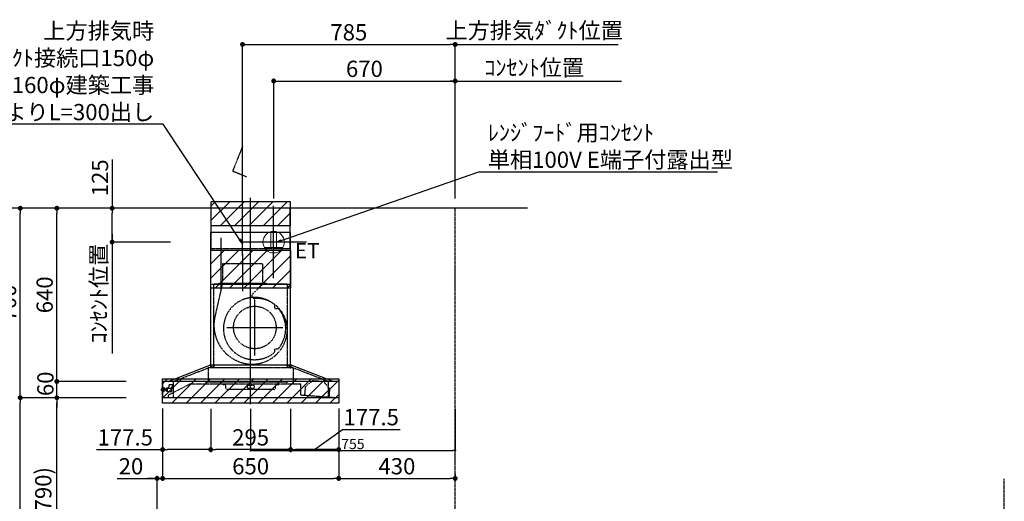
# Model space of a CAD drawing. Units: millimetres. Extents: x -109 to 26472, y -120 to 8859.
# Drawn here: x 19499 to 23133, y 3486 to 5266 of the extents above; entities that cross this region are included whole.
import ezdxf

# ---------------------------------------------------------------- set-up
doc = ezdxf.new("R2010")
doc.units = ezdxf.units.MM
doc.linetypes.add('CENTER', pattern=[2, 1.25, -0.25, 0.25, -0.25])
doc.linetypes.add('STYLE_03', pattern=[0.416641, 0.208282, -0.208359])
doc.layers.get('DEFPOINTS').update_dxf_attribs({"color": 146})
for name, color, linetype in [('111-壁仕上', 3, 'Continuous'), ('150-機器', 8, 'Continuous'), ('160-文字', 254, 'Continuous'), ('166-寸法B', 11, 'Continuous'), ('180-補助', 161, 'Continuous')]:
    doc.layers.add(name, color=color, linetype=linetype)
doc.styles.add('KH001', font='txt')
doc.styles.add('ＭＳ ゴシック', font='txt', dxfattribs={"height": 10})
doc.dimstyles.new('KH1xx015', dxfattribs={"dimscale": 10, "dimtxt": 3.8, "dimasz": 0.8, "dimexe": 0.3, "dimexo": 1.2, "dimgap": 0.5, "dimtad": 3, "dimdec": 1, "dimdsep": 46, "dimlunit": 6, "dimtxsty": 'KH001', "dimblk": 'DOT', "dimcen": 1, "dimdle": 1, "dimclrd": 256, "dimclre": 256, "dimclrt": 256, "dimadec": 0, "dimazin": 0, "dimtfac": 1, "dimtdec": 1, "dimtix": 1, "dimtmove": 2, "dimatfit": 3, "dimldrblk": 'CLOSEDBLANK', "dimfxl": 1, "dimtolj": 1, "dimtzin": 0, "dimlwd": -1, "dimlwe": -1, "dimarcsym": 0})
doc.dimstyles.new('KH1xx030', dxfattribs={"dimscale": 30, "dimtxt": 2, "dimasz": 0.6, "dimexe": 0.3, "dimexo": 1.2, "dimgap": 0.5, "dimtad": 3, "dimdec": 1, "dimdsep": 46, "dimlunit": 6, "dimtxsty": 'KH001', "dimblk": 'DOT', "dimcen": 1, "dimdle": 1, "dimclrd": 256, "dimclre": 256, "dimclrt": 256, "dimadec": 0, "dimazin": 0, "dimtfac": 1, "dimtdec": 1, "dimtix": 1, "dimtmove": 2, "dimatfit": 3, "dimldrblk": 'CLOSEDBLANK', "dimfxl": 1, "dimtolj": 1, "dimtzin": 0, "dimlwd": -1, "dimlwe": -1, "dimarcsym": 0})
pattern_1 = [(45, (3199.964, 1731.966), (-26.5165, 26.5165), [])]

# ---------------------------------------------------------------- blocks, each defined once
blk = doc.blocks.new('_Dot')
at = {"color": 0, "linetype": 'ByBlock', "lineweight": -2}
blk.add_line((-0.5, 0), (-1, 0), dxfattribs=at)
at = {"color": 0, "linetype": 'ByBlock', "const_width": 0.5}
blk.add_lwpolyline([(-0.25, 0, 1), (0.25, 0, 1)], format="xyb", close=True, dxfattribs=at)
blk = doc.blocks.new('*D376')
at = {"layer": '166-寸法B', "transparency": 16777216}
for p, q in [((20026.1, 3828.7), (20026.1, 3562)), ((19858.6, 3571), (20006, 3571)), ((19988, 3571), (19970, 3571)), ((20006, 3065.1), (20006, 3580)), ((20006, 3571), (20026.1, 3571)), ((20006, 3571), (20026.1, 3571)), ((20044.1, 3571), (20062.1, 3571))]:
    blk.add_line(p, q, dxfattribs=at)
at = {"layer": 'DEFPOINTS', "color": 0, "transparency": 16777216}
for p in [(20026.1, 3864.7), (20026.1, 3571), (20006, 3029.1)]:
    blk.add_point(p, dxfattribs=at)
at = {"layer": '166-寸法B', "transparency": 16777216, "xscale": 18, "yscale": 18, "zscale": 18}
blk.add_blockref('_Dot', (20006, 3571), dxfattribs=at)
at = {"layer": '166-寸法B', "transparency": 16777216, "xscale": 18, "yscale": 18, "zscale": 18, "rotation": 180}
blk.add_blockref('_Dot', (20026.1, 3571), dxfattribs=at)
at = {"layer": '166-寸法B', "transparency": 16777216, "insert": (19909.3, 3616), "char_height": 60, "attachment_point": 5, "style": 'KH001'}
blk.add_mtext('\\A1;20', dxfattribs=at)
blk = doc.blocks.new('_ClosedBlank')
at = {"color": 0, "linetype": 'ByBlock', "lineweight": -2}
for p, q in [((-1, 0.17), (0, 0)), ((-1, 0.17), (-1, -0.17)), ((0, 0), (-1, -0.17))]:
    blk.add_line(p, q, dxfattribs=at)
blk = doc.blocks.new('*D382')
at = {"layer": '166-寸法B', "transparency": 16777216}
for p, q in [((19856, 3869.1), (19626.7, 3869.1)), ((19635.7, 3047.1), (19635.7, 3851.1)), ((19955.4, 3029.1), (19626.7, 3029.1))]:
    blk.add_line(p, q, dxfattribs=at)
at = {"layer": 'DEFPOINTS', "color": 0, "transparency": 16777216}
for p in [(19635.7, 3869.1), (19892, 3869.1), (19991.4, 3029.1)]:
    blk.add_point(p, dxfattribs=at)
at = {"layer": '166-寸法B', "transparency": 16777216, "xscale": 18, "yscale": 18, "zscale": 18}
for p, rotation in [((19635.7, 3869.1), 90), ((19635.7, 3029.1), 270)]:
    blk.add_blockref('_Dot', p, dxfattribs=dict(at, rotation=rotation))
at = {"layer": '166-寸法B', "transparency": 16777216, "insert": (19585.6, 3449.1), "char_height": 60, "attachment_point": 5, "rotation": 90, "style": 'KH001'}
blk.add_mtext('\\A1;840(790)', dxfattribs=at)
blk = doc.blocks.new('*D383')
at = {"layer": '166-寸法B', "transparency": 16777216}
for p, q in [((19940, 4569.1), (19491.7, 4569.1)), ((19500.7, 3887.1), (19500.7, 4551.1)), ((19805, 3869.1), (19491.7, 3869.1))]:
    blk.add_line(p, q, dxfattribs=at)
at = {"layer": 'DEFPOINTS', "color": 0, "transparency": 16777216}
for p in [(19500.7, 4569.1), (19976, 4569.1), (19841, 3869.1)]:
    blk.add_point(p, dxfattribs=at)
at = {"layer": '166-寸法B', "transparency": 16777216, "xscale": 18, "yscale": 18, "zscale": 18}
for p, rotation in [((19500.7, 4569.1), 90), ((19500.7, 3869.1), 270)]:
    blk.add_blockref('_Dot', p, dxfattribs=dict(at, rotation=rotation))
at = {"layer": '166-寸法B', "transparency": 16777216, "insert": (19455.7, 4219.1), "char_height": 60, "attachment_point": 5, "rotation": 90, "style": 'KH001'}
blk.add_mtext('\\A1;700', dxfattribs=at)
blk = doc.blocks.new('*D384')
at = {"layer": '166-寸法B', "transparency": 16777216}
for p, q in [((19940, 4569.1), (19356.7, 4569.1)), ((19365.7, 2187.1), (19365.7, 4551.1)), ((19956, 2169.1), (19356.7, 2169.1))]:
    blk.add_line(p, q, dxfattribs=at)
at = {"layer": 'DEFPOINTS', "color": 0, "transparency": 16777216}
for p in [(19365.7, 4569.1), (19976, 4569.1), (19992, 2169.1)]:
    blk.add_point(p, dxfattribs=at)
at = {"layer": '166-寸法B', "transparency": 16777216, "xscale": 18, "yscale": 18, "zscale": 18}
for p, rotation in [((19365.7, 4569.1), 90), ((19365.7, 2169.1), 270)]:
    blk.add_blockref('_Dot', p, dxfattribs=dict(at, rotation=rotation))
at = {"layer": '166-寸法B', "transparency": 16777216, "insert": (19316.9, 3369.1), "char_height": 60, "attachment_point": 5, "rotation": 90, "style": 'KH001'}
blk.add_mtext('\\A1;2,400', dxfattribs=at)
blk = doc.blocks.new('*D385')
at = {"layer": '166-寸法B', "transparency": 16777216}
for p, q in [((19856, 3869.1), (19491.7, 3869.1)), ((19500.7, 2187.1), (19500.7, 3851.1)), ((19956, 2169.1), (19491.7, 2169.1))]:
    blk.add_line(p, q, dxfattribs=at)
at = {"layer": 'DEFPOINTS', "color": 0, "transparency": 16777216}
for p in [(19500.7, 3869.1), (19892, 3869.1), (19992, 2169.1)]:
    blk.add_point(p, dxfattribs=at)
at = {"layer": '166-寸法B', "transparency": 16777216, "xscale": 18, "yscale": 18, "zscale": 18}
for p, rotation in [((19500.7, 3869.1), 90), ((19500.7, 2169.1), 270)]:
    blk.add_blockref('_Dot', p, dxfattribs=dict(at, rotation=rotation))
at = {"layer": '166-寸法B', "transparency": 16777216, "insert": (19451.9, 3019.1), "char_height": 60, "attachment_point": 5, "rotation": 90, "style": 'KH001'}
blk.add_mtext('\\A1;1,700', dxfattribs=at)
blk = doc.blocks.new('*D389')
at = {"layer": '166-寸法B', "transparency": 16777216}
for p, q in [((20026.1, 3828.7), (20026.1, 3562)), ((20676.1, 3828.7), (20676.1, 3562)), ((20044.1, 3571), (20658.1, 3571))]:
    blk.add_line(p, q, dxfattribs=at)
at = {"layer": 'DEFPOINTS', "color": 0, "transparency": 16777216}
for p in [(20026.1, 3864.7), (20676.1, 3864.7), (20676.1, 3571)]:
    blk.add_point(p, dxfattribs=at)
at = {"layer": '166-寸法B', "transparency": 16777216, "xscale": 18, "yscale": 18, "zscale": 18, "rotation": 180}
blk.add_blockref('_Dot', (20026.1, 3571), dxfattribs=at)
at = {"layer": '166-寸法B', "transparency": 16777216, "xscale": 18, "yscale": 18, "zscale": 18}
blk.add_blockref('_Dot', (20676.1, 3571), dxfattribs=at)
at = {"layer": '166-寸法B', "transparency": 16777216, "insert": (20351.1, 3616), "char_height": 60, "attachment_point": 5, "style": 'KH001'}
blk.add_mtext('\\A1;650', dxfattribs=at)
blk = doc.blocks.new('*D390')
at = {"layer": '166-寸法B', "transparency": 16777216}
for p, q in [((20676.1, 3828.7), (20676.1, 3562)), ((20694.1, 3571), (21088, 3571)), ((21106, 3587.6), (21106, 3562))]:
    blk.add_line(p, q, dxfattribs=at)
at = {"layer": 'DEFPOINTS', "color": 0, "transparency": 16777216}
for p in [(20676.1, 3864.7), (21106, 3623.6), (21106, 3571)]:
    blk.add_point(p, dxfattribs=at)
at = {"layer": '166-寸法B', "transparency": 16777216, "xscale": 18, "yscale": 18, "zscale": 18, "rotation": 180}
blk.add_blockref('_Dot', (20676.1, 3571), dxfattribs=at)
at = {"layer": '166-寸法B', "transparency": 16777216, "xscale": 18, "yscale": 18, "zscale": 18}
blk.add_blockref('_Dot', (21106, 3571), dxfattribs=at)
at = {"layer": '166-寸法B', "transparency": 16777216, "insert": (20891, 3616), "char_height": 60, "attachment_point": 5, "style": 'KH001'}
blk.add_mtext('\\A1;430', dxfattribs=at)
blk = doc.blocks.new('*D583')
at = {"layer": '166-寸法B', "transparency": 16777216}
for p, q in [((19635.7, 3947.1), (19635.7, 3965.1)), ((19892, 3929.1), (19626.7, 3929.1)), ((19635.7, 3869.1), (19635.7, 3929.1)), ((19892, 3869.1), (19626.7, 3869.1)), ((19635.7, 3851.1), (19635.7, 3833.1))]:
    blk.add_line(p, q, dxfattribs=at)
at = {"layer": 'DEFPOINTS', "color": 0, "transparency": 16777216}
for p in [(19635.7, 3929.1), (19928, 3929.1), (19928, 3869.1)]:
    blk.add_point(p, dxfattribs=at)
at = {"layer": '166-寸法B', "transparency": 16777216, "xscale": 18, "yscale": 18, "zscale": 18}
for p, rotation in [((19635.7, 3929.1), 270), ((19635.7, 3869.1), 90)]:
    blk.add_blockref('_Dot', p, dxfattribs=dict(at, rotation=rotation))
at = {"layer": '166-寸法B', "transparency": 16777216, "insert": (19593.5, 3920.5), "char_height": 60, "attachment_point": 5, "rotation": 90, "style": 'KH001'}
blk.add_mtext('\\A1;60', dxfattribs=at)
blk = doc.blocks.new('*D584')
at = {"layer": '166-寸法B', "transparency": 16777216}
for p, q in [((19940, 4569.1), (19626.7, 4569.1)), ((19635.7, 3947.1), (19635.7, 4551.1)), ((19892, 3929.1), (19626.7, 3929.1))]:
    blk.add_line(p, q, dxfattribs=at)
at = {"layer": 'DEFPOINTS', "color": 0, "transparency": 16777216}
for p in [(19635.7, 4569.1), (19976, 4569.1), (19928, 3929.1)]:
    blk.add_point(p, dxfattribs=at)
at = {"layer": '166-寸法B', "transparency": 16777216, "xscale": 18, "yscale": 18, "zscale": 18}
for p, rotation in [((19635.7, 4569.1), 90), ((19635.7, 3929.1), 270)]:
    blk.add_blockref('_Dot', p, dxfattribs=dict(at, rotation=rotation))
at = {"layer": '166-寸法B', "transparency": 16777216, "insert": (19590.7, 4249.1), "char_height": 60, "attachment_point": 5, "rotation": 90, "style": 'KH001'}
blk.add_mtext('\\A1;640', dxfattribs=at)
blk = doc.blocks.new('*D585')
at = {"layer": 'DEFPOINTS', "transparency": 16777216}
for p, q in [((20351.1, 3828), (20351.1, 3671.2)), ((21106, 3828), (21106, 3671.2)), ((20359.1, 3674.2), (21098, 3674.2))]:
    blk.add_line(p, q, dxfattribs=at)
at = {"layer": 'DEFPOINTS', "color": 0, "transparency": 16777216}
for p in [(20351.1, 3840), (21106, 3840), (21106, 3674.2)]:
    blk.add_point(p, dxfattribs=at)
at = {"layer": 'DEFPOINTS', "transparency": 16777216, "xscale": 8, "yscale": 8, "zscale": 8, "rotation": 180}
blk.add_blockref('_Dot', (20351.1, 3674.2), dxfattribs=at)
at = {"layer": 'DEFPOINTS', "transparency": 16777216, "xscale": 8, "yscale": 8, "zscale": 8}
blk.add_blockref('_Dot', (21106, 3674.2), dxfattribs=at)
at = {"layer": 'DEFPOINTS', "transparency": 16777216, "insert": (20728.5, 3698.2), "char_height": 38, "attachment_point": 5, "style": 'KH001'}
blk.add_mtext('\\A1;755', dxfattribs=at)
blk = doc.blocks.new('*D586')
at = {"layer": 'DEFPOINTS', "transparency": 16777216}
for p, q in [((20351.1, 3828), (20351.1, 3671.2)), ((21106, 3828), (21106, 3671.2)), ((20359.1, 3674.2), (21098, 3674.2))]:
    blk.add_line(p, q, dxfattribs=at)
at = {"layer": 'DEFPOINTS', "color": 0, "transparency": 16777216}
for p in [(20351.1, 3840), (21106, 3840), (21106, 3674.2)]:
    blk.add_point(p, dxfattribs=at)
at = {"layer": 'DEFPOINTS', "transparency": 16777216, "xscale": 8, "yscale": 8, "zscale": 8, "rotation": 180}
blk.add_blockref('_Dot', (20351.1, 3674.2), dxfattribs=at)
at = {"layer": 'DEFPOINTS', "transparency": 16777216, "xscale": 8, "yscale": 8, "zscale": 8}
blk.add_blockref('_Dot', (21106, 3674.2), dxfattribs=at)
at = {"layer": 'DEFPOINTS', "transparency": 16777216, "insert": (20728.5, 3698.2), "char_height": 38, "attachment_point": 5, "style": 'KH001'}
blk.add_mtext('\\A1;755', dxfattribs=at)
blk = doc.blocks.new('*D587')
at = {"layer": '166-寸法B', "transparency": 16777216}
for p, q in [((20203.6, 3828.1), (20203.6, 3668.6)), ((20498.6, 3828.1), (20498.6, 3668.6)), ((20480.6, 3677.6), (20221.6, 3677.6))]:
    blk.add_line(p, q, dxfattribs=at)
at = {"layer": 'DEFPOINTS', "color": 0, "transparency": 16777216}
for p in [(20203.6, 3864.1), (20498.6, 3864.1), (20203.6, 3677.6)]:
    blk.add_point(p, dxfattribs=at)
at = {"layer": '166-寸法B', "transparency": 16777216, "xscale": 18, "yscale": 18, "zscale": 18, "rotation": 180}
blk.add_blockref('_Dot', (20203.6, 3677.6), dxfattribs=at)
at = {"layer": '166-寸法B', "transparency": 16777216, "xscale": 18, "yscale": 18, "zscale": 18}
blk.add_blockref('_Dot', (20498.6, 3677.6), dxfattribs=at)
at = {"layer": '166-寸法B', "transparency": 16777216, "insert": (20351.1, 3722.6), "char_height": 60, "attachment_point": 5, "style": 'KH001'}
blk.add_mtext('\\A1;295', dxfattribs=at)
blk = doc.blocks.new('*D588')
at = {"layer": '166-寸法B', "transparency": 16777216}
for p, q in [((20026.1, 3828.7), (20026.1, 3668.6)), ((20203.6, 3828.1), (20203.6, 3668.6)), ((19781.9, 3677.6), (20026.1, 3677.6)), ((20185.6, 3677.6), (20044.1, 3677.6))]:
    blk.add_line(p, q, dxfattribs=at)
at = {"layer": 'DEFPOINTS', "color": 0, "transparency": 16777216}
for p in [(20026.1, 3864.7), (20203.6, 3864.1), (20026.1, 3677.6)]:
    blk.add_point(p, dxfattribs=at)
at = {"layer": '166-寸法B', "transparency": 16777216, "xscale": 18, "yscale": 18, "zscale": 18, "rotation": 180}
blk.add_blockref('_Dot', (20026.1, 3677.6), dxfattribs=at)
at = {"layer": '166-寸法B', "transparency": 16777216, "xscale": 18, "yscale": 18, "zscale": 18}
blk.add_blockref('_Dot', (20203.6, 3677.6), dxfattribs=at)
at = {"layer": '166-寸法B', "transparency": 16777216, "insert": (19888.2, 3722.6), "char_height": 60, "attachment_point": 5, "style": 'KH001'}
blk.add_mtext('\\A1;177.5', dxfattribs=at)
blk = doc.blocks.new('*D589')
at = {"layer": '166-寸法B', "transparency": 16777216}
for p, q in [((20498.6, 3828.1), (20498.6, 3668.6)), ((20676.1, 3828.7), (20676.1, 3668.6)), ((20587.3, 3677.6), (20689.8, 3752.2)), ((20689.8, 3752.2), (20902.5, 3752.2)), ((20658.1, 3677.6), (20516.6, 3677.6))]:
    blk.add_line(p, q, dxfattribs=at)
at = {"layer": 'DEFPOINTS', "color": 0, "transparency": 16777216}
for p in [(20498.6, 3864.1), (20676.1, 3864.7), (20498.6, 3677.6)]:
    blk.add_point(p, dxfattribs=at)
at = {"layer": '166-寸法B', "transparency": 16777216, "xscale": 18, "yscale": 18, "zscale": 18, "rotation": 180}
blk.add_blockref('_Dot', (20498.6, 3677.6), dxfattribs=at)
at = {"layer": '166-寸法B', "transparency": 16777216, "xscale": 18, "yscale": 18, "zscale": 18}
blk.add_blockref('_Dot', (20676.1, 3677.6), dxfattribs=at)
at = {"layer": '166-寸法B', "transparency": 16777216, "insert": (20796.2, 3797.2), "char_height": 60, "attachment_point": 5, "style": 'KH001'}
blk.add_mtext('\\A1;177.5', dxfattribs=at)
blk = doc.blocks.new('*D590')
at = {"layer": '166-寸法B', "transparency": 16777216}
for p, q in [((20321.1, 4605.1), (20321.1, 5183.1)), ((20339.1, 5174.1), (21088, 5174.1)), ((21106, 4605.1), (21106, 5183.1))]:
    blk.add_line(p, q, dxfattribs=at)
at = {"layer": 'DEFPOINTS', "color": 0, "transparency": 16777216}
for p in [(21106, 5174.1), (20321.1, 4569.1), (21106, 4569.1)]:
    blk.add_point(p, dxfattribs=at)
at = {"layer": '166-寸法B', "transparency": 16777216, "xscale": 18, "yscale": 18, "zscale": 18, "rotation": 180}
blk.add_blockref('_Dot', (20321.1, 5174.1), dxfattribs=at)
at = {"layer": '166-寸法B', "transparency": 16777216, "xscale": 18, "yscale": 18, "zscale": 18}
blk.add_blockref('_Dot', (21106, 5174.1), dxfattribs=at)
at = {"layer": '166-寸法B', "transparency": 16777216, "insert": (20713.5, 5219.1), "char_height": 60, "attachment_point": 5, "style": 'KH001'}
blk.add_mtext('\\A1;785', dxfattribs=at)
blk = doc.blocks.new('*D591')
at = {"layer": '166-寸法B', "transparency": 16777216}
for p, q in [((21106, 5174.1), (21088, 5174.1)), ((21106, 4605.1), (21106, 5183.1)), ((21106, 5174.1), (21689.6, 5174.1)), ((21689.6, 5174.1), (21707.6, 5174.1))]:
    blk.add_line(p, q, dxfattribs=at)
at = {"layer": 'DEFPOINTS', "color": 0, "transparency": 16777216}
for p in [(21689.6, 5174.1), (21106, 4569.1), (21689.6, 4569.1)]:
    blk.add_point(p, dxfattribs=at)
at = {"layer": '166-寸法B', "transparency": 16777216, "insert": (21397.8, 5225.8), "char_height": 60, "attachment_point": 5, "style": 'KH001'}
blk.add_mtext('\\A1;上方排気ﾀﾞｸﾄ位置', dxfattribs=at)
blk = doc.blocks.new('_None')
blk = doc.blocks.new('*D592')
at = {"layer": '166-寸法B', "transparency": 16777216}
for p, q in [((21076, 5039.1), (21719.6, 5039.1)), ((21106, 4605.1), (21106, 5048.1))]:
    blk.add_line(p, q, dxfattribs=at)
at = {"layer": 'DEFPOINTS', "color": 0, "transparency": 16777216}
for p in [(21689.6, 5039.1), (21106, 4569.1), (21689.6, 4569.1)]:
    blk.add_point(p, dxfattribs=at)
at = {"layer": '166-寸法B', "transparency": 16777216, "insert": (21397.8, 5088.5), "char_height": 60, "attachment_point": 5, "style": 'KH001'}
blk.add_mtext('\\A1;ｺﾝｾﾝﾄ位置', dxfattribs=at)
blk = doc.blocks.new('*D593')
at = {"layer": '166-寸法B', "transparency": 16777216}
for p, q in [((20436.1, 4605.1), (20436.1, 5048.1)), ((20454.1, 5039.1), (21088, 5039.1)), ((21106, 4605.1), (21106, 5048.1))]:
    blk.add_line(p, q, dxfattribs=at)
at = {"layer": 'DEFPOINTS', "color": 0, "transparency": 16777216}
for p in [(21106, 5039.1), (20436.1, 4569.1), (21106, 4569.1)]:
    blk.add_point(p, dxfattribs=at)
at = {"layer": '166-寸法B', "transparency": 16777216, "xscale": 18, "yscale": 18, "zscale": 18, "rotation": 180}
blk.add_blockref('_Dot', (20436.1, 5039.1), dxfattribs=at)
at = {"layer": '166-寸法B', "transparency": 16777216, "xscale": 18, "yscale": 18, "zscale": 18}
blk.add_blockref('_Dot', (21106, 5039.1), dxfattribs=at)
at = {"layer": '166-寸法B', "transparency": 16777216, "insert": (20771, 5084.1), "char_height": 60, "attachment_point": 5, "style": 'KH001'}
blk.add_mtext('\\A1;670', dxfattribs=at)
blk = doc.blocks.new('*D594')
at = {"layer": '166-寸法B', "transparency": 16777216}
for p, q in [((19839.9, 4474.1), (19839.9, 4033)), ((20055.1, 4444.1), (19830.9, 4444.1))]:
    blk.add_line(p, q, dxfattribs=at)
at = {"layer": 'DEFPOINTS', "color": 0, "transparency": 16777216}
for p in [(20091.1, 4444.1), (19753, 4063), (19839.9, 4063)]:
    blk.add_point(p, dxfattribs=at)
at = {"layer": '166-寸法B', "transparency": 16777216, "insert": (19790.4, 4253.6), "char_height": 60, "attachment_point": 5, "rotation": 90, "style": 'KH001'}
blk.add_mtext('\\A1;ｺﾝｾﾝﾄ位置', dxfattribs=at)
blk = doc.blocks.new('*D595')
at = {"layer": '166-寸法B', "transparency": 16777216}
for p, q in [((19839.9, 4748.9), (19839.9, 4569.1)), ((19935.5, 4569.1), (19830.9, 4569.1)), ((19839.9, 4462.1), (19839.9, 4551.1)), ((20055.1, 4444.1), (19830.9, 4444.1))]:
    blk.add_line(p, q, dxfattribs=at)
at = {"layer": 'DEFPOINTS', "color": 0, "transparency": 16777216}
for p in [(19839.9, 4569.1), (19971.5, 4569.1), (20091.1, 4444.1)]:
    blk.add_point(p, dxfattribs=at)
at = {"layer": '166-寸法B', "transparency": 16777216, "xscale": 18, "yscale": 18, "zscale": 18}
for p, rotation in [((19839.9, 4569.1), 90), ((19839.9, 4444.1), 270)]:
    blk.add_blockref('_Dot', p, dxfattribs=dict(at, rotation=rotation))
at = {"layer": '166-寸法B', "transparency": 16777216, "insert": (19794.9, 4681.5), "char_height": 60, "attachment_point": 5, "rotation": 90, "style": 'KH001'}
blk.add_mtext('\\A1;125', dxfattribs=at)
blk = doc.blocks.new('ｺﾝｾﾝﾄ 展開用')
at = {"layer": '160-文字', "color": 4, "linetype": 'Continuous', "lineweight": 20}
for p, q in [((-20, 34.6), (-20, -34.6)), ((38.7, 10), (-20, 10)), ((38.7, -10), (-20, -10))]:
    blk.add_line(p, q, dxfattribs=at)
blk.add_circle((0, 0), 40, dxfattribs=at)
blk = doc.blocks.new('SBARF-901L_D_S')
at = {"layer": '180-補助'}
h = blk.add_hatch(dxfattribs=at)
h.set_pattern_fill('ANSI31', color=13, scale=300, style=0)
h.set_pattern_definition(pattern_1)
h.paths.add_polyline_path([(-145.5, 25), (145.5, 25), (145.5, -65), (-145.5, -65)])
h = blk.add_hatch(dxfattribs=at)
h.set_pattern_fill('ANSI31', color=13, scale=300, style=0)
h.set_pattern_definition(pattern_1)
h.paths.add_polyline_path([(-147.5, -155), (147.5, -155), (147.5, -295), (-147.5, -295)])
h = blk.add_hatch(dxfattribs=at)
h.set_pattern_fill('ANSI31', color=13, scale=300, style=0)
h.set_pattern_definition(pattern_1)
h.paths.add_polyline_path([(-325, -630), (325, -630), (325, -720), (-325, -720)])
at = {"layer": '150-機器', "color": 161, "linetype": 'CENTER'}
for p, q in [((0, -723.3), (0, 38.5)), ((-30, -168.1), (-30, -306)), ((15.5, -543.7), (15.5, -337.3)), ((-87.8, -440.5), (118.7, -440.5))]:
    blk.add_line(p, q, dxfattribs=at)
at = {"layer": '150-機器', "color": 6, "linetype": 'Continuous'}
for p, q in [((145.5, 0), (-145.5, 0)), ((-145.5, -90), (-145.5, 0)), ((145.5, -90), (145.5, 0)), ((-147.5, -580), (-147.5, -90)), ((147.5, -90), (-147.5, -90)), ((147.5, -580), (147.5, -90)), ((-305, -640), (-150.1, -580)), ((150.1, -580), (-150.1, -580)), ((305, -640), (150.1, -580)), ((-325, -640.6), (-325, -699.4)), ((324.4, -640), (-324.4, -640)), ((325, -640.6), (325, -699.4)), ((324.4, -700), (-324.4, -700))]:
    blk.add_line(p, q, dxfattribs=at)
at = {"layer": '150-機器', "color": 161, "linetype": 'STYLE_03', "ltscale": 2}
for p, q in [((-145.5, -150), (-145.5, -90)), ((145.5, -150), (145.5, -90)), ((145.5, -150), (-145.5, -150)), ((-103.8, -205), (-103.8, -268)), ((43.8, -205), (-103.8, -205)), ((43.8, -205), (43.8, -268)), ((-145.5, -280), (145.5, -280)), ((136, -280), (-136, -280)), ((-136, -580), (-136, -280)), ((-105.1, -281.2), (-131.9, -400.3)), ((-118, -279.4), (-118, -277)), ((-118, -277), (58, -277)), ((44.4, -281.2), (7.3, -316.2)), ((58, -279.4), (58, -277)), ((136, -580), (136, -280)), ((88.9, -359.3), (88.9, -358.2)), ((88.9, -366.8), (88.9, -359.3)), ((89.5, -359.3), (88.9, -359.3)), ((89.5, -366.8), (89.5, -359.3)), ((88.9, -369), (88.9, -366.8)), ((89.9, -370), (99.7, -370)), ((88.9, -522.3), (88.9, -520)), ((88.9, -529.8), (88.9, -522.3)), ((89.5, -522.3), (88.9, -522.3)), ((88.9, -530.8), (88.9, -529.8)), ((89.5, -529.8), (88.9, -529.8)), ((89.5, -529.8), (89.5, -522.3)), ((89.9, -519), (99.7, -519)), ((-285.9, -640), (-131, -580)), ((-147.5, -590), (-147.5, -580)), ((-136, -590), (-136, -580)), ((285.9, -640), (131, -580)), ((136, -590), (136, -580)), ((147.5, -590), (147.5, -580)), ((157.5, -590), (-157, -590)), ((-157, -590), (-157, -642)), ((-148.5, -581.6), (-148.5, -589.2)), ((148.5, -581.6), (148.5, -589.2)), ((157.5, -590), (157.5, -650)), ((-224.8, -650), (-305, -691.5)), ((-302.5, -653), (-302.5, -659.5)), ((-287.5, -652), (-301.5, -652)), ((-287.5, -653), (-287.5, -652)), ((-287.5, -659.5), (-287.5, -653)), ((-285.9, -640), (-285.9, -700)), ((-285.9, -640), (-285.9, -700)), ((185, -650), (-224.8, -650)), ((-164.8, -642), (-164.8, -650)), ((133.2, -642), (-164.8, -642)), ((-104, -650.6), (-104, -650)), ((-104, -650.6), (-95, -650.6)), ((-92, -665), (-92, -653.6)), ((-10, -653.6), (10, -653.6)), ((92, -665), (92, -653.6)), ((95, -650.6), (104, -650.6)), ((104, -650.6), (104, -650)), ((133.2, -642), (133.2, -650)), ((185, -690.3), (185, -650)), ((202.5, -659.7), (228.8, -636.6)), ((228.8, -636.6), (268.7, -639.6)), ((228.8, -636.6), (268.7, -639.6)), ((268.7, -639.6), (291.3, -666.4)), ((285.9, -640), (285.9, -700)), ((-328.5, -674.5), (-328.5, -665.5)), ((-327.5, -664.5), (-325, -664.5)), ((-325, -675.5), (-327.5, -675.5)), ((-325, -664.5), (-320.7, -664.5)), ((-320.7, -675.5), (-325, -675.5)), ((-320.7, -678.4), (-320.7, -661.6)), ((-320.6, -661.5), (-318.8, -661.5)), ((-318.8, -678.5), (-320.6, -678.5)), ((-318.7, -678.4), (-318.7, -661.6)), ((-318.7, -664.5), (-318, -664.5)), ((-318, -675.6), (-318.7, -675.5)), ((-318, -675.6), (-318, -664.5)), ((-317, -666.5), (-318, -667.5)), ((-316.5, -667.5), (-318, -667.5)), ((-317, -673.5), (-318, -672.5)), ((-318, -672.5), (-316.5, -672.5)), ((-317, -666.5), (-316.5, -666.5)), ((-317, -673.5), (-316.5, -673.5)), ((-316.5, -666.5), (-316.5, -673.5)), ((-316.5, -667.5), (-311.7, -667.5)), ((-311.7, -672.5), (-316.5, -672.5)), ((-311.7, -667), (-311.7, -670)), ((-311.7, -670), (-311.7, -673)), ((-311.2, -666.5), (-310.5, -666.5)), ((-311.2, -666.5), (-311.2, -673.5)), ((-311.2, -666.5), (-311.2, -673.5)), ((-310.5, -673.5), (-311.2, -673.5)), ((-310.5, -663), (-309.5, -663)), ((-310.5, -676.5), (-310.5, -663)), ((-310.5, -676.5), (-309.5, -676.5)), ((-309.5, -662), (-309.5, -678)), ((-309.5, -662), (-308.5, -662)), ((-309.5, -662), (-308.5, -662)), ((-309.5, -663), (-308.5, -663)), ((-309.5, -676.5), (-308.5, -676.5)), ((-309.5, -678), (-308.5, -678)), ((-309.5, -678), (-308.5, -678)), ((-308.5, -662), (-308.5, -678)), ((-308.5, -663), (-306, -663)), ((-305.5, -676.5), (-308.5, -676.5)), ((-305.5, -664), (-305.5, -663.5)), ((-305.5, -676.5), (-296.5, -676.5)), ((-305, -665), (-290.5, -665)), ((-302.5, -665), (-302.5, -659.5)), ((-296.5, -676.5), (-295.5, -676.5)), ((-295.5, -676.5), (-290.5, -676.5)), ((-287.5, -659.6), (-290.7, -659.6)), ((-290.5, -676.5), (-290.5, -659.6)), ((87, -670), (-87, -670)), ((-13, -656.6), (-13, -662)), ((-10, -665), (10, -665)), ((13, -656.6), (13, -662)), ((200.1, -692), (202.5, -659.7)), ((291.3, -666.4), (288.8, -698.7)), ((-305, -691.5), (-305, -700)), ((306.1, -700), (185.6, -690.9))]:
    blk.add_line(p, q, dxfattribs=at)
at = {"layer": '150-機器', "linetype": 'CENTER'}
blk.add_lwpolyline([(-30, -174.1), (-30, 227.6), (-66.4, 137.7), (-15.2, 116.4)], dxfattribs=at)
at = {"layer": '150-機器', "color": 161, "linetype": 'STYLE_03', "ltscale": 2}
blk.add_circle((15.5, -440.5), 78.5, dxfattribs=at)
for centre, radius, start, end in [((-117.4, -279.4), 0.6, 180, 270), ((-115, -268), 11.2, 306.5275, 0), ((55, -268), 11.2, 180, 233.4725), ((57.4, -279.4), 0.6, 270, 360), ((14.2, -323.5), 10, 133.319, 274.3117), ((14.5, -444.5), 115, 50.3943, 309.6057), ((22.6, -435.7), 102.5, 82.5286, 94.3117), ((22.6, -435.7), 102.5, 75, 81.7534), ((19, -449.2), 116.5, 52.6395, 75), ((85.9, -358.2), 3, 0, 50.3943), ((19, -449.2), 116.5, 345, 52.6395), ((89.9, -369), 1, 180, 270), ((99.7, -375), 5, 39.1844, 90), ((14.5, -444.5), 115, 320.8156, 39.1844), ((9.1, -432), 144.5, 167.3236, 255), ((5.5, -445.5), 130.5, 255, 345), ((85.9, -530.8), 3, 309.6057, 0), ((89.9, -520), 1, 90, 180), ((99.7, -514), 5, 270, 320.8156), ((-150.1, -581.6), 1.6, 360, 105.0609), ((150.1, -581.6), 1.6, 74.9391, 180), ((-147.7, -589.2), 0.8, 180, 270), ((147.7, -589.2), 0.8, 270, 360), ((-301.5, -653), 1, 90, 180), ((-95, -653.6), 3, 0, 90), ((-10, -656.6), 3, 90, 180), ((10, -656.6), 3, 0, 90), ((95, -653.6), 3, 90, 180), ((-327.5, -665.5), 1, 90.2728, 180), ((-327.5, -674.5), 1, 180, 269.7272), ((-320.6, -661.6), 0.1, 89.9999, 180), ((-320.6, -678.4), 0.1, 180, 270.0001), ((-318.8, -661.6), 0.1, 0, 90), ((-318.8, -678.4), 0.1, 270, 0), ((-311.2, -667), 0.5, 90, 180), ((-311.2, -673), 0.5, 180, 270), ((-306, -663.5), 0.5, 0, 90), ((-305, -664.5), 0.5, 180, 270), ((-87, -665), 5, 180, 270), ((-10, -662), 3, 180, 270), ((10, -662), 3, 270, 0), ((87, -665), 5, 270, 0), ((185.6, -690.3), 0.6, 180, 265.7037)]:
    blk.add_arc(centre, radius, start, end, dxfattribs=at)
at = {"layer": '150-機器', "color": 6, "linetype": 'Continuous'}
for centre, start, end in [((-324.4, -640.6), 90, 180), ((324.4, -640.6), 0, 90), ((-324.4, -699.4), 180, 270), ((324.4, -699.4), 270, 0)]:
    blk.add_arc(centre, 0.6, start, end, dxfattribs=at)
at = {"layer": '180-補助', "color": 13}
for points in [[(-145.5, 25), (145.5, 25), (145.5, -65), (-145.5, -65)], [(-147.5, -155), (147.5, -155), (147.5, -295), (-147.5, -295)], [(-325, -630), (325, -630), (325, -720), (-325, -720)]]:
    blk.add_lwpolyline(points, close=True, dxfattribs=at)
at = {"layer": 'DEFPOINTS', "linetype": 'CENTER'}
for p, q in [((85, -258.3), (85, 8.3)), ((-109.4, -109.6), (-109.4, -307.9)), ((206.2, -125), (-36.2, -125))]:
    blk.add_line(p, q, dxfattribs=at)
at = {"layer": '160-文字', "rotation": 90.00000000000003}
blk.add_blockref('ｺﾝｾﾝﾄ 展開用', (85, -125), dxfattribs=at)
at = {"layer": '160-文字', "color": 4, "lineweight": 0, "insert": (163.6, -129), "char_height": 56, "attachment_point": 1, "line_spacing_factor": 0.782827, "style": 'ＭＳ ゴシック'}
blk.add_mtext('ET', dxfattribs=at)

msp = doc.modelspace()

# ---------------------------------------------------------------- linework, layer by layer
at = {"layer": '111-壁仕上', "ltscale": 2}
msp.add_line((21373.41, 4569.12), (19800.71, 4569.12), dxfattribs=at)
msp.add_line((21373.41, 4569.12), (19800.71, 4569.12), dxfattribs=at)
at = {"layer": '111-壁仕上', "color": 253, "linetype": 'CENTER', "ltscale": 2}
for p, q in [((21106.02, 1314.13), (21106.02, 4569.12)), ((23133.04, 1312.14), (23133.04, 3568.94))]:
    msp.add_line(p, q, dxfattribs=at)

# ---------------------------------------------------------------- block references
at = {"layer": '150-機器'}
msp.add_blockref('SBARF-901L_D_S', (20351.05, 4569.12), dxfattribs=at)

# ---------------------------------------------------------------- texts
at = {"layer": '160-文字', "char_height": 60, "style": 'KH001'}
for s, insert, attachment_point in [('\\A1;上方排気時\\Pﾀﾞｸﾄ接続口150φ\\P開口160φ建築工事 \\P天井面よりL=300出し', (19995.21, 4894.2), 9), ('\\A1;ﾚﾝｼﾞﾌｰﾄﾞ用ｺﾝｾﾝﾄ\\P単相100V E端子付露出型', (21226.56, 4718.34), 7)]:
    msp.add_mtext(s, dxfattribs=dict(at, insert=insert, attachment_point=attachment_point))

# ---------------------------------------------------------------- dimensions: what is measured, and where the dimension line sits
at = {"layer": '166-寸法B'}
for base, p1, p2, picture, middle in [((21106.02, 5174.12), (20321.05, 4569.12), (21106.02, 4569.12), '*D590', (20713.53, 5219.12)), ((21106.02, 5039.12), (20436.05, 4569.12), (21106.02, 4569.12), '*D593', (20771.03, 5084.12)), ((20676.05, 3571.04), (20026.05, 3864.72), (20676.05, 3864.72), '*D389', (20351.05, 3616.04))]:
    dim = msp.add_linear_dim(base=base, p1=p1, p2=p2, dimstyle='KH1xx030', dxfattribs=at)
    dim.commit()
    dim.dimension.update_dxf_attribs({"geometry": picture, "text_midpoint": middle})
for base, p1, p2, angle, text, override, picture, middle in [((21689.58, 5174.12), (21106.02, 4569.12), (21689.58, 4569.12), 180, '上方排気ﾀﾞｸﾄ位置', {"dimblk1": 'None', "dimblk2": 'None', "dimsah": 1, "dimse2": 1}, '*D591', (21397.8, 5225.82)), ((21689.58, 5039.12), (21106.02, 4569.12), (21689.58, 4569.12), 180, 'ｺﾝｾﾝﾄ位置', {"dimblk1": 'None', "dimblk2": 'None', "dimsah": 1, "dimse2": 1}, '*D592', (21397.8, 5088.54)), ((19839.86, 4063.04), (20091.09, 4444.12), (19753, 4063.04), 90, 'ｺﾝｾﾝﾄ位置', {"dimjust": 2, "dimblk1": 'None', "dimblk2": 'None', "dimsah": 1, "dimse2": 1}, '*D594', (19790.44, 4253.58))]:
    dim = msp.add_linear_dim(base=base, p1=p1, p2=p2, angle=angle, text=text, dimstyle='KH1xx030', override=override, dxfattribs=at)
    dim.commit()
    dim.dimension.update_dxf_attribs({"geometry": picture, "text_midpoint": middle})
for base, p1, p2, angle, picture, middle in [((19839.86, 4569.12), (20091.09, 4444.12), (19971.48, 4569.12), 90, '*D595', (19843.35, 4681.5)), ((20026.05, 3677.6), (20203.55, 3864.12), (20026.05, 3864.72), 180, '*D588', (19888.25, 3684.09)), ((20498.55, 3677.6), (20676.05, 3864.72), (20498.55, 3864.12), 180, '*D589', (20704.8, 3752.23))]:
    dim = msp.add_linear_dim(base=base, p1=p1, p2=p2, angle=angle, dimstyle='KH1xx030', override={"dimtmove": 1}, dxfattribs=at)
    dim.commit()
    dim.dimension.update_dxf_attribs({"geometry": picture, "text_midpoint": middle, "dimtype": 160})
for base, p1, p2, angle, picture, middle in [((19365.66, 4569.12), (19991.95, 2169.12), (19975.95, 4569.12), 90, '*D384', (19316.85, 3369.12)), ((19635.66, 4569.12), (19927.99, 3929.12), (19975.95, 4569.12), 90, '*D584', (19590.66, 4249.12)), ((19500.66, 3869.12), (19991.95, 2169.12), (19891.99, 3869.12), 90, '*D385', (19451.85, 3019.12)), ((20203.55, 3677.6), (20498.55, 3864.12), (20203.55, 3864.12), 180, '*D587', (20351.05, 3722.6)), ((21106.02, 3571.04), (20676.05, 3864.72), (21106.02, 3623.64), 180, '*D390', (20891.03, 3616.04))]:
    dim = msp.add_linear_dim(base=base, p1=p1, p2=p2, angle=angle, dimstyle='KH1xx030', dxfattribs=at)
    dim.commit()
    dim.dimension.update_dxf_attribs({"geometry": picture, "text_midpoint": middle})
for base, p1, p2, override, picture, middle in [((19500.66, 4569.12), (19840.95, 3869.12), (19975.95, 4569.12), {"dimpost": ''}, '*D383', (19455.66, 4219.12)), ((19635.66, 3869.12), (19991.43, 3029.12), (19891.99, 3869.12), {"dimpost": '(790)'}, '*D382', (19585.63, 3449.12))]:
    dim = msp.add_linear_dim(base=base, p1=p1, p2=p2, angle=90, dimstyle='KH1xx030', override=override, dxfattribs=at)
    dim.commit()
    dim.dimension.update_dxf_attribs({"geometry": picture, "text_midpoint": middle})
dim = msp.add_linear_dim(base=(19635.66, 3929.12), p1=(19927.99, 3869.12), p2=(19927.99, 3929.12), angle=90, dimstyle='KH1xx030', dxfattribs=at)
dim.commit()
dim.dimension.update_dxf_attribs({"geometry": '*D583', "text_midpoint": (19593.46, 3920.52), "dimtype": 160})
dim = msp.add_linear_dim(base=(20026.05, 3571.04), p1=(20006.02, 3029.12), p2=(20026.05, 3864.72), dimstyle='KH1xx030', override={"dimtmove": 1}, dxfattribs=at)
dim.commit()
dim.dimension.update_dxf_attribs({"geometry": '*D376', "text_midpoint": (19909.28, 3565.44), "dimtype": 160})
at = {"layer": 'DEFPOINTS'}
for picture in ['*D585', '*D586']:
    dim = msp.add_linear_dim(base=(21106.02, 3674.16), p1=(20351.05, 3840), p2=(21106.02, 3840), dimstyle='KH1xx015', dxfattribs=at)
    dim.commit()
    dim.dimension.update_dxf_attribs({"geometry": picture, "text_midpoint": (20728.53, 3698.16)})

# ---------------------------------------------------------------- leaders
at = {"layer": '160-文字', "annotation_type": 0, "has_hookline": 1}
for points, hookline_direction, text_width in [([(20321.05, 4438.2), (20028.21, 4879.2), (20010.21, 4879.2)], 1, 727.61), ([(20446.05, 4444.12), (21193.56, 4703.34), (21211.56, 4703.34)], 0, 847.61)]:
    msp.add_leader(points, dimstyle='KH1xx030', override={"dimgap": 0.5, "dimtad": 1}, dxfattribs=dict(at, hookline_direction=hookline_direction, text_width=text_width))

doc.saveas('drawing.dxf')
